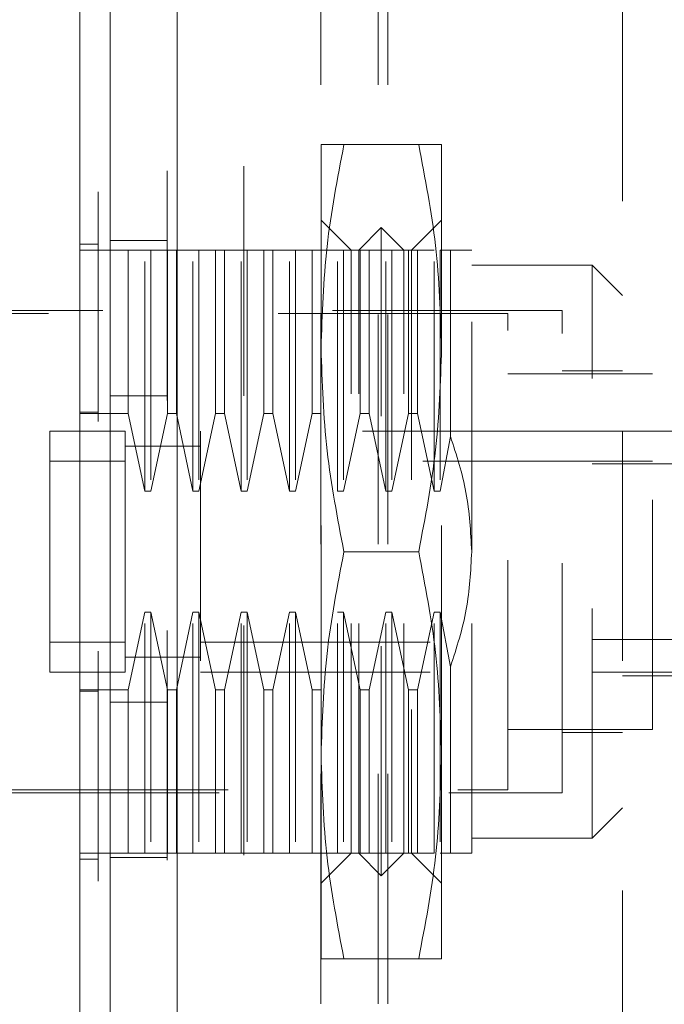
# Model space of a CAD drawing. Units: inches. Extents: x 0 to 23.4, y 0 to 16.5.
# Drawn here: x 11 to 11.3, y 7.7 to 8.2 of the extents above; entities that cross this region are included whole.
import ezdxf

# ---------------------------------------------------------------- set-up
doc = ezdxf.new("R2010")
doc.units = ezdxf.units.IN
doc.header["$MEASUREMENT"] = 0
doc.linetypes.add('HIDDEN', pattern=[0.075, 0.05, -0.025])
doc.styles.add('SLDTEXTSTYLE0', font='TXT', dxfattribs={"width": 0.75})
doc.dimstyles.new('SLDDIMSTYLE0', dxfattribs={"dimtxt": 0.125, "dimasz": 0.13, "dimexe": 0, "dimexo": 0.0625, "dimgap": 0.03125, "dimtad": 0, "dimtih": 1, "dimtoh": 1, "dimlfac": 3, "dimrnd": 1e-09, "dimzin": 4, "dimdsep": 46, "dimtxsty": 'SLDTEXTSTYLE0', "dimsah": 1, "dimcen": 0.09, "dimadec": 0, "dimazin": 1, "dimtfac": 1, "dimtofl": 0, "dimtmove": 0, "dimatfit": 3, "dimfxl": 1, "dimfrac": 2, "dimtolj": 1, "dimtzin": 12, "dimarcsym": 0})

# ---------------------------------------------------------------- blocks, each defined once
blk = doc.blocks.new('_D_6')
at = {"color": 7, "linetype": 'Continuous', "lineweight": 0}
for p, q in [((11.44647, 10.6117), (9.85049, 10.6117)), ((9.97549, 10.6117), (9.97549, 7.86554)), ((9.76768, 7.86554), (10.1833, 7.86554)), ((10.1833, 7.61633), (9.76768, 7.61633)), ((9.97549, 5.27836), (9.97549, 7.61633)), ((11.44647, 5.27836), (9.85049, 5.27836))]:
    blk.add_line(p, q, dxfattribs=at)
for centre, start, end in [((9.76768, 7.74093), 90, 270), ((10.1833, 7.74093), 270, 90)]:
    blk.add_arc(centre, 0.12461, start, end, dxfattribs=at)
for points in [[(9.97549, 10.6117), (9.95549, 10.4817), (9.99549, 10.4817)], [(9.97549, 5.27836), (9.99549, 5.40836), (9.95549, 5.40836)]]:
    blk.add_solid(points, dxfattribs=at)
at = {"color": 7, "linetype": 'Continuous', "lineweight": 0, "insert": (9.76768, 7.80285, -0.03214), "char_height": 0.125, "attachment_point": 1, "style": 'SLDTEXTSTYLE0'}
blk.add_mtext('16.00', dxfattribs=at)

msp = doc.modelspace()

# ---------------------------------------------------------------- linework, layer by layer
at = {"color": 7, "linetype": 'Continuous', "lineweight": 15}
for p, q in [((11.07136, 5.6096), (11.07136, 10.28046)), ((11.10059, 10.28008), (11.10059, 5.60998))]:
    msp.add_line(p, q, dxfattribs=at)
at = {"color": 7, "linetype": 'HIDDEN', "lineweight": 0}
for p, q in [((11.09626, 5.6096), (11.09626, 10.28046)), ((11.10059, 10.28008), (11.10059, 5.60998)), ((11.16313, 5.74711), (11.16313, 10.14295)), ((11.18803, 5.74711), (11.18803, 10.14295)), ((11.19237, 5.74711), (11.19237, 10.14295)), ((11.12959, 10.1117), (11.12959, 5.77836)), ((11.29446, 8.39641), (11.29446, 7.48974)), ((11.16322, 8.03245), (11.16322, 8.12103)), ((11.20574, 8.12103), (11.1732, 8.12103)), ((11.21572, 8.03245), (11.21572, 8.12103)), ((11.17635, 8.0751), (11.16322, 8.08822)), ((11.21572, 8.08822), (11.20259, 8.0751)), ((11.18947, 8.08494), (11.17963, 8.0751)), ((11.18947, 7.80279), (11.18947, 8.08494)), ((11.19931, 8.0751), (11.18947, 8.08494)), ((11.09626, 8.07936), (11.07136, 8.07936)), ((11.05824, 8.07772), (11.06611, 8.07772)), ((11.07923, 8.0751), (11.05824, 8.0751)), ((11.07923, 8.004), (11.07923, 8.0751)), ((11.08645, 8.0751), (11.07923, 8.0751)), ((11.08645, 7.97024), (11.08645, 8.0751)), ((11.08908, 8.0751), (11.08645, 8.0751)), ((11.08908, 8.0751), (11.08908, 7.97024)), ((11.09629, 8.0751), (11.08908, 8.0751)), ((11.09629, 8.004), (11.09629, 8.0751)), ((11.10023, 8.0751), (11.09629, 8.0751)), ((11.10023, 8.0751), (11.10023, 8.004)), ((11.10745, 8.0751), (11.10023, 8.0751)), ((11.10745, 7.97024), (11.10745, 8.0751)), ((11.11007, 8.0751), (11.10745, 8.0751)), ((11.11007, 8.0751), (11.11007, 7.97024)), ((11.11729, 8.0751), (11.11007, 8.0751)), ((11.11729, 8.004), (11.11729, 8.0751)), ((11.12123, 8.0751), (11.11729, 8.0751)), ((11.12123, 8.0751), (11.12123, 8.004)), ((11.12845, 8.0751), (11.12123, 8.0751)), ((11.12845, 7.97024), (11.12845, 8.0751)), ((11.13107, 8.0751), (11.12845, 8.0751)), ((11.13107, 8.0751), (11.13107, 7.97024)), ((11.13829, 8.0751), (11.13107, 8.0751)), ((11.13829, 8.004), (11.13829, 8.0751)), ((11.14223, 8.0751), (11.13829, 8.0751)), ((11.14223, 8.0751), (11.14223, 8.004)), ((11.14944, 8.0751), (11.14223, 8.0751)), ((11.14944, 7.97024), (11.14944, 8.0751)), ((11.15207, 8.0751), (11.14944, 8.0751)), ((11.15207, 8.0751), (11.15207, 7.97024)), ((11.15929, 8.0751), (11.15207, 8.0751)), ((11.15929, 8.004), (11.15929, 8.0751)), ((11.16322, 8.0751), (11.15929, 8.0751)), ((11.17044, 8.0751), (11.16322, 8.0751)), ((11.17044, 7.97024), (11.17044, 8.0751)), ((11.17307, 8.0751), (11.17044, 8.0751)), ((11.17307, 8.0751), (11.17307, 7.97024)), ((11.18028, 8.0751), (11.17307, 8.0751)), ((11.17635, 7.81263), (11.17635, 8.0751)), ((11.17963, 7.81263), (11.17963, 8.0751)), ((11.18028, 8.004), (11.18028, 8.0751)), ((11.18422, 8.0751), (11.18028, 8.0751)), ((11.18422, 8.0751), (11.18422, 8.004)), ((11.19144, 8.0751), (11.18422, 8.0751)), ((11.19144, 7.97024), (11.19144, 8.0751)), ((11.19406, 8.0751), (11.19144, 8.0751)), ((11.19406, 8.0751), (11.19406, 7.97024)), ((11.20128, 8.0751), (11.19406, 8.0751)), ((11.19931, 7.81263), (11.19931, 8.0751)), ((11.20128, 8.004), (11.20128, 8.0751)), ((11.20522, 8.0751), (11.20128, 8.0751)), ((11.20259, 8.0751), (11.20259, 7.81263)), ((11.20522, 8.0751), (11.20522, 8.004)), ((11.21244, 8.0751), (11.20522, 8.0751)), ((11.21244, 7.97024), (11.21244, 8.0751)), ((11.21506, 8.0751), (11.21506, 7.97024)), ((11.21961, 8.0751), (11.21506, 8.0751)), ((11.21961, 7.99396), (11.21961, 8.0751)), ((11.22884, 7.94386), (11.22884, 8.0751)), ((11.28133, 8.06854), (11.22884, 8.06854)), ((11.28133, 7.81919), (11.28133, 8.06854)), ((11.29446, 8.05541), (11.28133, 8.06854)), ((11.24459, 8.04754), (10.95063, 8.04754)), ((11.26821, 8.04885), (11.01887, 8.04885)), ((11.24459, 7.84019), (11.24459, 8.04754)), ((11.26821, 7.83888), (11.26821, 8.04885)), ((11.16322, 7.85528), (11.16322, 8.03245)), ((11.21572, 7.85528), (11.21572, 8.03245)), ((11.30758, 8.02129), (11.24459, 8.02129)), ((11.29446, 8.0226), (11.26821, 8.0226)), ((11.30758, 7.86644), (11.30758, 8.02129)), ((11.09626, 8.01177), (11.07136, 8.01177)), ((11.05824, 8.00458), (11.06611, 8.00458)), ((11.05824, 8.004), (11.07923, 8.004)), ((11.07923, 8.004), (11.08645, 7.97024)), ((11.08908, 7.97024), (11.09629, 8.004)), ((11.09629, 8.004), (11.10023, 8.004)), ((11.10023, 8.004), (11.10745, 7.97024)), ((11.11007, 7.97024), (11.11729, 8.004)), ((11.11729, 8.004), (11.12123, 8.004)), ((11.12123, 8.004), (11.12845, 7.97024)), ((11.13107, 7.97024), (11.13829, 8.004)), ((11.13829, 8.004), (11.14223, 8.004)), ((11.14223, 8.004), (11.14944, 7.97024)), ((11.15207, 7.97024), (11.15929, 8.004)), ((11.15929, 8.004), (11.16322, 8.004)), ((11.17307, 7.97024), (11.18028, 8.004)), ((11.18028, 8.004), (11.18422, 8.004)), ((11.18422, 8.004), (11.19144, 7.97024)), ((11.19406, 7.97024), (11.20128, 8.004)), ((11.20128, 8.004), (11.20522, 8.004)), ((11.20522, 8.004), (11.21244, 7.97024)), ((11.04511, 7.99636), (11.04511, 7.89137)), ((11.07792, 7.99636), (11.04511, 7.99636)), ((11.04511, 7.99636), (11.04511, 7.98323)), ((11.07792, 7.99636), (11.07792, 7.89137)), ((11.07792, 7.98323), (11.07792, 7.99636)), ((11.11073, 7.99636), (11.11073, 7.89137)), ((11.28133, 7.99636), (11.11073, 7.99636)), ((11.21506, 7.97024), (11.21961, 7.99396)), ((11.28133, 7.99636), (11.29446, 7.99636)), ((11.29446, 7.99636), (11.33776, 7.99636)), ((11.11078, 7.9898), (11.07787, 7.9898)), ((11.11073, 7.9898), (11.07792, 7.9898)), ((11.07792, 7.98323), (11.04511, 7.98323)), ((11.04511, 7.98323), (11.04511, 7.90449)), ((11.07792, 7.90449), (11.07792, 7.98323)), ((11.30758, 7.98323), (11.11073, 7.98323)), ((11.11073, 7.98323), (11.11073, 7.90449)), ((11.34041, 7.98213), (11.28133, 7.98213)), ((11.08645, 7.97024), (11.08908, 7.97024)), ((11.10745, 7.97024), (11.11007, 7.97024)), ((11.12845, 7.97024), (11.13107, 7.97024)), ((11.14944, 7.97024), (11.15207, 7.97024)), ((11.17044, 7.97024), (11.17307, 7.97024)), ((11.19144, 7.97024), (11.19406, 7.97024)), ((11.21244, 7.97024), (11.21506, 7.97024)), ((11.20574, 7.94386), (11.1732, 7.94386)), ((11.22884, 7.81263), (11.22884, 7.94386)), ((11.08645, 7.91749), (11.07923, 7.88373)), ((11.08908, 7.91749), (11.08645, 7.91749)), ((11.08645, 7.81263), (11.08645, 7.91749)), ((11.09629, 7.88373), (11.08908, 7.91749)), ((11.08908, 7.91749), (11.08908, 7.81263)), ((11.10745, 7.91749), (11.10023, 7.88373)), ((11.11007, 7.91749), (11.10745, 7.91749)), ((11.10745, 7.81263), (11.10745, 7.91749)), ((11.11729, 7.88373), (11.11007, 7.91749)), ((11.11007, 7.91749), (11.11007, 7.81263)), ((11.12845, 7.91749), (11.12123, 7.88373)), ((11.13107, 7.91749), (11.12845, 7.91749)), ((11.12845, 7.81263), (11.12845, 7.91749)), ((11.13829, 7.88373), (11.13107, 7.91749)), ((11.13107, 7.91749), (11.13107, 7.81263)), ((11.14944, 7.91749), (11.14223, 7.88373)), ((11.15207, 7.91749), (11.14944, 7.91749)), ((11.14944, 7.81263), (11.14944, 7.91749)), ((11.15929, 7.88373), (11.15207, 7.91749)), ((11.15207, 7.91749), (11.15207, 7.81263)), ((11.17307, 7.91749), (11.17044, 7.91749)), ((11.17044, 7.81263), (11.17044, 7.91749)), ((11.18028, 7.88373), (11.17307, 7.91749)), ((11.17307, 7.91749), (11.17307, 7.81263)), ((11.19144, 7.91749), (11.18422, 7.88373)), ((11.19406, 7.91749), (11.19144, 7.91749)), ((11.19144, 7.81263), (11.19144, 7.91749)), ((11.20128, 7.88373), (11.19406, 7.91749)), ((11.19406, 7.91749), (11.19406, 7.81263)), ((11.21244, 7.91749), (11.20522, 7.88373)), ((11.21506, 7.91749), (11.21244, 7.91749)), ((11.21244, 7.81263), (11.21244, 7.91749)), ((11.21961, 7.89377), (11.21506, 7.91749)), ((11.21506, 7.91749), (11.21506, 7.81263)), ((11.04511, 7.90449), (11.07792, 7.90449)), ((11.04511, 7.90449), (11.04511, 7.89137)), ((11.07792, 7.89137), (11.07792, 7.90449)), ((11.11073, 7.90449), (11.30758, 7.90449)), ((11.34041, 7.9056), (11.28133, 7.9056)), ((11.07787, 7.89793), (11.11078, 7.89793)), ((11.07792, 7.89793), (11.11073, 7.89793)), ((11.04511, 7.89137), (11.07792, 7.89137)), ((11.11073, 7.89137), (11.28133, 7.89137)), ((11.21961, 7.81263), (11.21961, 7.89377)), ((11.28133, 7.89137), (11.30758, 7.89137)), ((11.30758, 7.89137), (11.34041, 7.89137)), ((11.29446, 7.8898), (11.33776, 7.8898)), ((11.07923, 7.88373), (11.05824, 7.88373)), ((11.05824, 7.88315), (11.06611, 7.88315)), ((11.07923, 7.81263), (11.07923, 7.88373)), ((11.10023, 7.88373), (11.09629, 7.88373)), ((11.09629, 7.81263), (11.09629, 7.88373)), ((11.10023, 7.88373), (11.10023, 7.81263)), ((11.12123, 7.88373), (11.11729, 7.88373)), ((11.11729, 7.81263), (11.11729, 7.88373)), ((11.12123, 7.88373), (11.12123, 7.81263)), ((11.14223, 7.88373), (11.13829, 7.88373)), ((11.13829, 7.81263), (11.13829, 7.88373)), ((11.14223, 7.88373), (11.14223, 7.81263)), ((11.16322, 7.88373), (11.15929, 7.88373)), ((11.15929, 7.81263), (11.15929, 7.88373)), ((11.18422, 7.88373), (11.18028, 7.88373)), ((11.18028, 7.81263), (11.18028, 7.88373)), ((11.18422, 7.88373), (11.18422, 7.81263)), ((11.20522, 7.88373), (11.20128, 7.88373)), ((11.20128, 7.81263), (11.20128, 7.88373)), ((11.20522, 7.88373), (11.20522, 7.81263)), ((11.09626, 7.87829), (11.07136, 7.87829)), ((11.24459, 7.86644), (11.30758, 7.86644)), ((11.26821, 7.86512), (11.29446, 7.86512)), ((11.16322, 7.7667), (11.16322, 7.85528)), ((11.21572, 7.7667), (11.21572, 7.85528)), ((11.0228, 7.84019), (11.24459, 7.84019)), ((11.01887, 7.83888), (11.26821, 7.83888)), ((11.28133, 7.81919), (11.29446, 7.83232)), ((11.22884, 7.81919), (11.28133, 7.81919)), ((11.07923, 7.81263), (11.05824, 7.81263)), ((11.05824, 7.81001), (11.06611, 7.81001)), ((11.09626, 7.8107), (11.07136, 7.8107)), ((11.08645, 7.81263), (11.07923, 7.81263)), ((11.08645, 7.81263), (11.08908, 7.81263)), ((11.09629, 7.81263), (11.08908, 7.81263)), ((11.09629, 7.81263), (11.10023, 7.81263)), ((11.10745, 7.81263), (11.10023, 7.81263)), ((11.10745, 7.81263), (11.11007, 7.81263)), ((11.11729, 7.81263), (11.11007, 7.81263)), ((11.11729, 7.81263), (11.12123, 7.81263)), ((11.12845, 7.81263), (11.12123, 7.81263)), ((11.12845, 7.81263), (11.13107, 7.81263)), ((11.13829, 7.81263), (11.13107, 7.81263)), ((11.13829, 7.81263), (11.14223, 7.81263)), ((11.14944, 7.81263), (11.14223, 7.81263)), ((11.14944, 7.81263), (11.15207, 7.81263)), ((11.15929, 7.81263), (11.15207, 7.81263)), ((11.15929, 7.81263), (11.16322, 7.81263)), ((11.17044, 7.81263), (11.16322, 7.81263)), ((11.16322, 7.79951), (11.17635, 7.81263)), ((11.17044, 7.81263), (11.17307, 7.81263)), ((11.18028, 7.81263), (11.17307, 7.81263)), ((11.17963, 7.81263), (11.18947, 7.80279)), ((11.18028, 7.81263), (11.18422, 7.81263)), ((11.19144, 7.81263), (11.18422, 7.81263)), ((11.18947, 7.80279), (11.19931, 7.81263)), ((11.19144, 7.81263), (11.19406, 7.81263)), ((11.20128, 7.81263), (11.19406, 7.81263)), ((11.20128, 7.81263), (11.20522, 7.81263)), ((11.20259, 7.81263), (11.21572, 7.79951)), ((11.21244, 7.81263), (11.20522, 7.81263)), ((11.21961, 7.81263), (11.21506, 7.81263)), ((11.20574, 7.7667), (11.1732, 7.7667))]:
    msp.add_line(p, q, dxfattribs=at)
at = {"color": 7, "linetype": 'Continuous', "lineweight": 15}
for points, knots in [([(11.05824, 8.32735), (11.05824, 8.32017), (11.05824, 8.30577), (11.05824, 8.27669), (11.05824, 8.23964), (11.05824, 8.17821), (11.05824, 8.11419), (11.05824, 8.04903), (11.05824, 7.99384), (11.05824, 7.93156), (11.05824, 7.864), (11.05824, 7.79798), (11.05824, 7.73769), (11.05824, 7.68189), (11.05824, 7.63047), (11.05824, 7.58034), (11.05824, 7.53438), (11.05824, 7.49355), (11.05824, 7.46081), (11.05824, 7.43511), (11.05824, 7.41788), (11.05824, 7.40852), (11.05824, 7.40484), (11.05824, 7.40586), (11.05824, 7.40588)], [0, 0, 0, 0, 0.023931, 0.047937, 0.092476, 0.137342, 0.228956, 0.273473, 0.318159, 0.380722, 0.443714, 0.502831, 0.562346, 0.611821, 0.66161, 0.712633, 0.764228, 0.809865, 0.856323, 0.894801, 0.934279, 0.966263, 0.999148, 1, 1, 1, 1]), ([(11.05824, 7.41308), (11.05824, 7.41302), (11.05824, 7.41287), (11.05824, 7.41947), (11.05824, 7.43142), (11.05824, 7.44658), (11.05824, 7.46316), (11.05824, 7.4799), (11.05824, 7.49817), (11.05824, 7.52096), (11.05824, 7.54894), (11.05824, 7.58227), (11.05824, 7.61711), (11.05824, 7.65298), (11.05824, 7.68978), (11.05824, 7.72722), (11.05824, 7.76522), (11.05824, 7.80359), (11.05824, 7.84229), (11.05824, 7.88116), (11.05824, 7.92016), (11.05824, 7.95915), (11.05824, 7.99811), (11.05824, 8.0369), (11.05824, 8.07547), (11.05824, 8.11367), (11.05824, 8.15143), (11.05824, 8.18814), (11.05824, 8.22374), (11.05824, 8.25813), (11.05824, 8.29175), (11.05824, 8.31291), (11.05824, 8.32352)], [0, 0, 0, 0, 0.019706, 0.052572, 0.08357, 0.115243, 0.139066, 0.163079, 0.186895, 0.210836, 0.24683, 0.283104, 0.319084, 0.355239, 0.391211, 0.427306, 0.463273, 0.499339, 0.535305, 0.571355, 0.60732, 0.643365, 0.67933, 0.715376, 0.751342, 0.787399, 0.823367, 0.859445, 0.894187, 0.929063, 0.964427, 1, 1, 1, 1])]:
    msp.add_open_spline(points, degree=3, knots=knots, dxfattribs=at)
at = {"color": 7, "linetype": 'HIDDEN', "lineweight": 0}
for points, knots in [([(11.06611, 8.30049), (11.06611, 8.29764), (11.06611, 8.28335), (11.06611, 8.26234), (11.06611, 8.23132), (11.06611, 8.20573), (11.06611, 8.17304), (11.06611, 8.14639), (11.06611, 8.11262), (11.06611, 8.08528), (11.06611, 8.05082), (11.06611, 8.02306), (11.06611, 7.98821), (11.06611, 7.96023), (11.06611, 7.92523), (11.06611, 7.89722), (11.06611, 7.86228), (11.06611, 7.83442), (11.06611, 7.79978), (11.06611, 7.77225), (11.06611, 7.73818), (11.06611, 7.71123), (11.06611, 7.67808), (11.06611, 7.65203), (11.06611, 7.62028), (11.06611, 7.59562), (11.06611, 7.56605), (11.06611, 7.54355), (11.06611, 7.52267), (11.06611, 7.50304), (11.06611, 7.48578), (11.06611, 7.46705), (11.06611, 7.46038), (11.06611, 7.45578)], [0, 0, 0, 0, 0.010931, 0.054705, 0.076571, 0.120328, 0.142192, 0.185939, 0.207803, 0.251545, 0.273409, 0.317148, 0.339011, 0.382749, 0.404612, 0.44835, 0.470213, 0.513951, 0.535815, 0.579555, 0.601419, 0.645162, 0.667027, 0.710776, 0.732642, 0.776404, 0.798271, 0.842055, 0.863927, 0.885801, 0.92966, 0.951546, 1, 1, 1, 1]), ([(11.16322, 8.03245), (11.16372, 8.04724), (11.1647, 8.07697), (11.17036, 8.1063), (11.1732, 8.12103)], [0, 0, 0, 0, 0.497781, 1, 1, 1, 1]), ([(11.1732, 8.12103), (11.17038, 8.12103), (11.16472, 8.12103), (11.16372, 8.12103), (11.16322, 8.12103)], [0, 0, 0, 0, 0.498113, 1, 1, 1, 1]), ([(11.20574, 8.12103), (11.20856, 8.10642), (11.21422, 8.07709), (11.21522, 8.04737), (11.21572, 8.03245)], [0, 0, 0, 0, 0.498113, 1, 1, 1, 1]), ([(11.21572, 8.12103), (11.21522, 8.12103), (11.21424, 8.12103), (11.20858, 8.12103), (11.20574, 8.12103)], [0, 0, 0, 0, 0.497781, 1, 1, 1, 1]), ([(11.22884, 8.0751), (11.2284, 8.0751), (11.22751, 8.0751), (11.22227, 8.0751), (11.21961, 8.0751)], [0, 0, 0, 0, 0.492055, 1, 1, 1, 1]), ([(11.1732, 7.94386), (11.17038, 7.95847), (11.16472, 7.9878), (11.16372, 8.01753), (11.16322, 8.03245)], [0, 0, 0, 0, 0.498113, 1, 1, 1, 1]), ([(11.21572, 8.03245), (11.21522, 8.01765), (11.21424, 7.98793), (11.20858, 7.95859), (11.20574, 7.94386)], [0, 0, 0, 0, 0.497781, 1, 1, 1, 1]), ([(11.21961, 7.99396), (11.2222, 7.98592), (11.22746, 7.96963), (11.22838, 7.95253), (11.22884, 7.94386)], [0, 0, 0, 0, 0.493049, 1, 1, 1, 1]), ([(11.16322, 7.85528), (11.16372, 7.87008), (11.1647, 7.8998), (11.17036, 7.92913), (11.1732, 7.94386)], [0, 0, 0, 0, 0.497781, 1, 1, 1, 1]), ([(11.20574, 7.94386), (11.20856, 7.92925), (11.21422, 7.89992), (11.21522, 7.8702), (11.21572, 7.85528)], [0, 0, 0, 0, 0.498113, 1, 1, 1, 1]), ([(11.22884, 7.94386), (11.2284, 7.93545), (11.22751, 7.91835), (11.22227, 7.90205), (11.21961, 7.89377)], [0, 0, 0, 0, 0.492055, 1, 1, 1, 1]), ([(11.1732, 7.7667), (11.17038, 7.78131), (11.16472, 7.81064), (11.16372, 7.84036), (11.16322, 7.85528)], [0, 0, 0, 0, 0.498113, 1, 1, 1, 1]), ([(11.21572, 7.85528), (11.21522, 7.84049), (11.21424, 7.81076), (11.20858, 7.78143), (11.20574, 7.7667)], [0, 0, 0, 0, 0.497781, 1, 1, 1, 1]), ([(11.22884, 7.81263), (11.2284, 7.81263), (11.22751, 7.81263), (11.22227, 7.81263), (11.21961, 7.81263)], [0, 0, 0, 0, 0.492055, 1, 1, 1, 1]), ([(11.16322, 7.7667), (11.16372, 7.7667), (11.1647, 7.7667), (11.17036, 7.7667), (11.1732, 7.7667)], [0, 0, 0, 0, 0.497781, 1, 1, 1, 1]), ([(11.20574, 7.7667), (11.20856, 7.7667), (11.21422, 7.7667), (11.21522, 7.7667), (11.21572, 7.7667)], [0, 0, 0, 0, 0.498113, 1, 1, 1, 1])]:
    msp.add_open_spline(points, degree=3, knots=knots, dxfattribs=at)

# ---------------------------------------------------------------- dimensions: what is measured, and where the dimension line sits
at = {"color": 7, "linetype": 'Continuous', "lineweight": 0}
dim = msp.add_linear_dim(base=(9.97549, 5.27836), p1=(11.49647, 10.6117), p2=(11.49647, 5.27836), angle=90, dimstyle='SLDDIMSTYLE0', dxfattribs=at)
dim.commit()
dim.dimension.update_dxf_attribs({"geometry": '_D_6', "text_midpoint": (9.97549, 7.74093), "dimtype": 160})

doc.saveas('drawing.dxf')
